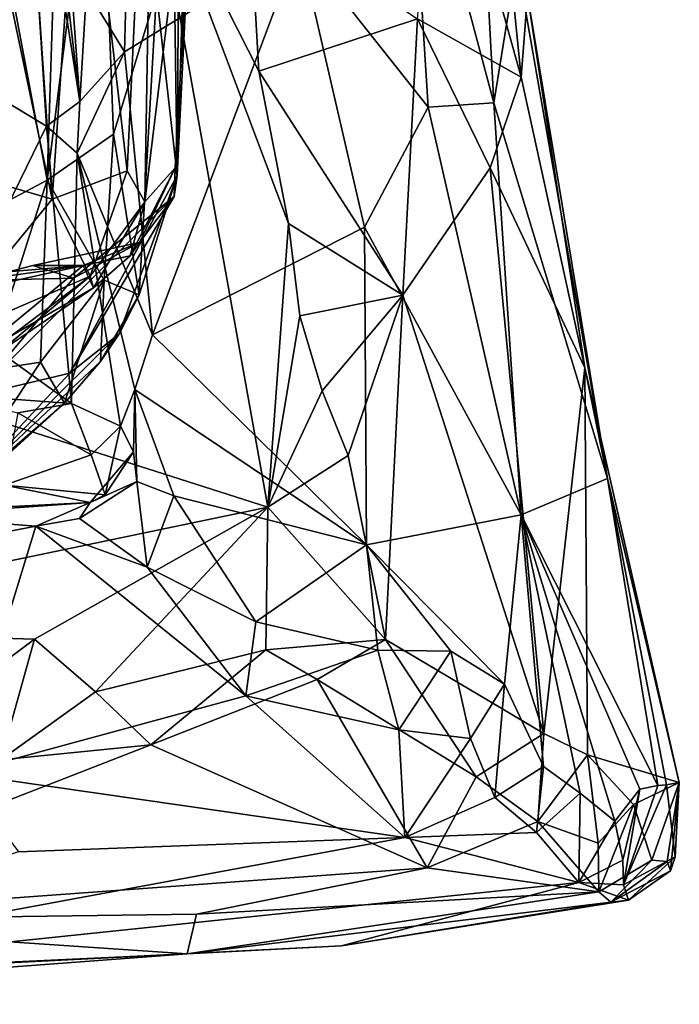
# Model space of a CAD drawing. Units: metres. Extents: x 25.12 to 29.55, y -1.04 to 4.4.
# Drawn here: x 28.98 to 29.42, y -0.88 to -0.22 of the extents above; entities that cross this region are included whole.
import ezdxf

# ---------------------------------------------------------------- set-up
doc = ezdxf.new("R2010")
doc.units = ezdxf.units.M

msp = doc.modelspace()

# ---------------------------------------------------------------- linework, layer by layer
at = {"layer": '1'}
for points in [[(28.97864, -0.01791, -0.34375), (28.87241, 0.14409, -0.21152), (28.88427, -0.22178, -0.2015)], [(29.01958, -0.05257, 2.65663), (29.05044, -0.31929, 2.40493), (29.06959, 0.08295, 2.42634)], [(29.06959, 0.08295, 2.42634), (29.05044, -0.31929, 2.40493), (29.06236, -0.34036, 2.30577)], [(29.06959, 0.08295, 2.42634), (29.06236, -0.34036, 2.30577), (29.09756, -0.05292, 2.06478)], [(29.27982, 0.07176, -0.86032), (29.2398, -0.05494, -0.757), (29.29818, -0.27337, -0.84974)], [(29.27982, 0.07176, -0.86032), (29.29818, -0.27337, -0.84974), (29.31368, -0.17736, -0.96006)], [(28.99785, 0.0112, -0.3907), (28.97864, -0.01791, -0.34375), (29.0185, -0.27262, -0.43201)], [(29.00006, -0.11663, -0.46593), (28.99785, 0.0112, -0.3907), (29.0185, -0.27262, -0.43201)], [(28.97864, -0.01791, -0.34375), (28.88427, -0.22178, -0.2015), (28.99587, -0.28926, -0.3324)], [(28.97864, -0.01791, -0.34375), (28.99587, -0.28926, -0.3324), (29.0185, -0.27262, -0.43201)], [(29.07033, -0.19922, 1.61573), (29.08014, -0.03974, 1.75425), (29.08413, -0.32248, 1.96801)], [(29.08413, -0.32248, 1.96801), (29.08014, -0.03974, 1.75425), (29.08594, -0.04536, 1.79735)], [(29.31668, -0.25603, -1.21098), (29.26149, -0.05791, -1.31591), (29.29431, -0.03345, -1.22122)], [(29.31668, -0.25603, -1.21098), (29.29431, -0.03345, -1.22122), (29.32093, -0.20078, -1.0524)], [(28.99635, -0.32553, 1.30617), (29.03174, -0.04622, 1.43574), (29.04114, -0.29462, 1.47296)], [(28.99635, -0.32553, 1.30617), (29.0034, -0.10979, 1.33347), (29.03174, -0.04622, 1.43574)], [(29.04114, -0.29462, 1.47296), (29.03174, -0.04622, 1.43574), (29.07033, -0.19922, 1.61573)], [(29.08413, -0.32248, 1.96801), (29.08594, -0.04536, 1.79735), (29.09222, -0.0529, 1.89404)], [(29.01958, -0.05257, 2.65663), (28.98434, -0.11484, 2.7653), (28.99986, -0.33844, 2.61213)], [(29.01958, -0.05257, 2.65663), (28.99986, -0.33844, 2.61213), (29.05044, -0.31929, 2.40493)], [(29.06236, -0.34036, 2.30577), (29.08286, -0.31721, 2.17997), (29.09756, -0.05292, 2.06478)], [(29.08286, -0.31721, 2.17997), (29.08413, -0.32248, 1.96801), (29.09756, -0.05292, 2.06478)], [(29.09756, -0.05292, 2.06478), (29.08413, -0.32248, 1.96801), (29.09222, -0.0529, 1.89404)], [(29.25379, -0.27644, -0.74393), (29.2398, -0.05494, -0.757), (29.1667, -0.16634, -0.63496)], [(29.2398, -0.05494, -0.757), (29.25379, -0.27644, -0.74393), (29.29818, -0.27337, -0.84974)], [(29.24657, -0.21666, -1.3699), (29.26149, -0.05791, -1.31591), (29.31668, -0.25603, -1.21098)], [(28.94838, -0.09515, 2.87133), (28.97056, -0.32985, 2.70498), (28.99986, -0.33844, 2.61213)], [(28.94838, -0.09515, 2.87133), (28.99986, -0.33844, 2.61213), (28.98434, -0.11484, 2.7653)], [(27.92961, -0.1581, -1.5007), (29.06704, -0.10962, -1.5056), (29.14556, -0.54654, -1.50121)], [(28.99635, -0.32553, 1.30617), (28.96491, -0.15756, 1.22977), (29.0034, -0.10979, 1.33347)], [(29.14556, -0.54654, -1.50121), (29.06704, -0.10962, -1.5056), (29.15937, -0.35494, -1.49163)], [(29.06704, -0.10962, -1.5056), (29.13945, -0.25195, -1.50099), (29.15937, -0.35494, -1.49163)], [(29.13945, -0.25195, -1.50099), (29.06704, -0.10962, -1.5056), (29.13305, -0.14118, -1.50121)], [(29.0185, -0.27262, -0.43201), (29.02298, -0.19691, -0.52348), (29.00006, -0.11663, -0.46593)], [(29.13945, -0.25195, -1.50099), (29.13305, -0.14118, -1.50121), (29.24657, -0.21666, -1.3699)], [(28.75195, -0.62833, -1.49867), (27.92961, -0.1581, -1.5007), (29.14556, -0.54654, -1.50121)], [(28.99635, -0.32553, 1.30617), (28.91944, -0.36629, 1.08997), (28.96491, -0.15756, 1.22977)], [(29.02298, -0.19691, -0.52348), (29.04857, -0.23907, -0.55601), (29.05075, -0.16174, -0.55712)], [(29.05075, -0.16174, -0.55712), (29.04857, -0.23907, -0.55601), (29.1667, -0.16634, -0.63496)], [(29.04857, -0.23907, -0.55601), (29.06764, -0.43009, -0.54272), (29.1667, -0.16634, -0.63496)], [(29.1667, -0.16634, -0.63496), (29.06764, -0.43009, -0.54272), (29.2107, -0.35741, -0.65611)], [(29.1667, -0.16634, -0.63496), (29.2107, -0.35741, -0.65611), (29.25379, -0.27644, -0.74393)], [(29.31368, -0.17736, -0.96006), (29.29818, -0.27337, -0.84974), (29.37507, -0.52706, -0.9736)], [(29.31368, -0.17736, -0.96006), (29.37507, -0.52706, -0.9736), (29.32093, -0.20078, -1.0524)], [(29.02298, -0.19691, -0.52348), (29.0185, -0.27262, -0.43201), (29.04857, -0.23907, -0.55601)], [(29.05854, -0.40319, 1.72143), (29.04114, -0.29462, 1.47296), (29.07033, -0.19922, 1.61573)], [(29.05854, -0.40319, 1.72143), (29.07033, -0.19922, 1.61573), (29.08413, -0.32248, 1.96801)], [(29.31668, -0.25603, -1.21098), (29.32093, -0.20078, -1.0524), (29.35976, -0.4524, -1.16592)], [(29.32093, -0.20078, -1.0524), (29.37507, -0.52706, -0.9736), (29.35976, -0.4524, -1.16592)], [(29.13945, -0.25195, -1.50099), (29.24657, -0.21666, -1.3699), (29.23663, -0.4033, -1.41771)], [(29.23663, -0.4033, -1.41771), (29.24657, -0.21666, -1.3699), (29.29565, -0.31742, -1.29569)], [(29.29565, -0.31742, -1.29569), (29.24657, -0.21666, -1.3699), (29.31668, -0.25603, -1.21098)], [(28.88427, -0.22178, -0.2015), (28.93239, -0.41887, -0.22794), (28.99587, -0.28926, -0.3324)], [(29.0185, -0.27262, -0.43201), (29.01656, -0.30735, -0.37249), (29.04857, -0.23907, -0.55601)], [(29.04857, -0.23907, -0.55601), (29.01656, -0.30735, -0.37249), (29.06764, -0.43009, -0.54272)], [(29.15937, -0.35494, -1.49163), (29.13945, -0.25195, -1.50099), (29.23663, -0.4033, -1.41771)], [(29.29565, -0.31742, -1.29569), (29.31668, -0.25603, -1.21098), (29.35976, -0.4524, -1.16592)], [(29.0185, -0.27262, -0.43201), (28.99587, -0.28926, -0.3324), (29.01656, -0.30735, -0.37249)], [(29.2107, -0.35741, -0.65611), (29.31661, -0.55175, -0.74754), (29.25379, -0.27644, -0.74393)], [(29.25379, -0.27644, -0.74393), (29.31661, -0.55175, -0.74754), (29.29818, -0.27337, -0.84974)], [(29.29818, -0.27337, -0.84974), (29.31661, -0.55175, -0.74754), (29.37507, -0.52706, -0.9736)], [(28.99587, -0.28926, -0.3324), (28.93239, -0.41887, -0.22794), (29.01271, -0.47654, -0.31475)], [(29.01656, -0.30735, -0.37249), (28.99587, -0.28926, -0.3324), (29.01271, -0.47654, -0.31475)], [(29.03482, -0.39317, 1.4979), (28.99635, -0.32553, 1.30617), (29.04114, -0.29462, 1.47296)], [(29.03482, -0.39317, 1.4979), (29.04114, -0.29462, 1.47296), (29.05854, -0.40319, 1.72143)], [(29.01656, -0.30735, -0.37249), (29.01271, -0.47654, -0.31475), (29.04582, -0.4917, -0.38057)], [(29.01656, -0.30735, -0.37249), (29.04582, -0.4917, -0.38057), (29.0556, -0.467, -0.5158)], [(29.01656, -0.30735, -0.37249), (29.0556, -0.467, -0.5158), (29.06764, -0.43009, -0.54272)], [(29.06236, -0.34036, 2.30577), (29.0524, -0.37664, 2.24646), (29.08286, -0.31721, 2.17997)], [(29.0524, -0.37664, 2.24646), (29.05871, -0.36782, 2.1898), (29.08286, -0.31721, 2.17997)], [(29.05871, -0.36782, 2.1898), (29.08214, -0.33668, 2.06402), (29.08286, -0.31721, 2.17997)], [(29.08413, -0.32248, 1.96801), (29.08286, -0.31721, 2.17997), (29.08214, -0.33668, 2.06402)], [(29.33207, -0.69931, -1.37567), (29.23663, -0.4033, -1.41771), (29.29565, -0.31742, -1.29569)], [(29.33207, -0.69931, -1.37567), (29.29565, -0.31742, -1.29569), (29.35976, -0.4524, -1.16592)], [(28.95519, -0.45416, 1.24483), (28.91944, -0.36629, 1.08997), (28.99635, -0.32553, 1.30617)], [(28.95519, -0.45416, 1.24483), (28.99635, -0.32553, 1.30617), (28.9918, -0.44866, 1.38526)], [(28.9918, -0.44866, 1.38526), (28.99635, -0.32553, 1.30617), (29.03482, -0.39317, 1.4979)], [(28.99986, -0.33844, 2.61213), (29.02546, -0.39044, 2.41083), (29.05044, -0.31929, 2.40493)], [(29.01172, -0.45599, 1.88891), (29.04497, -0.42935, 1.81452), (29.08413, -0.32248, 1.96801)], [(29.08214, -0.33668, 2.06402), (29.01172, -0.45599, 1.88891), (29.08413, -0.32248, 1.96801)], [(29.05044, -0.31929, 2.40493), (29.02546, -0.39044, 2.41083), (29.06236, -0.34036, 2.30577)], [(29.04497, -0.42935, 1.81452), (29.05854, -0.40319, 1.72143), (29.08413, -0.32248, 1.96801)], [(28.97056, -0.32985, 2.70498), (28.9195, -0.43616, 2.67211), (28.99986, -0.33844, 2.61213)], [(28.9195, -0.43616, 2.67211), (29.02546, -0.39044, 2.41083), (28.99986, -0.33844, 2.61213)], [(29.0142, -0.39177, 2.12944), (28.94715, -0.47125, 2.06677), (29.08214, -0.33668, 2.06402)], [(29.08214, -0.33668, 2.06402), (28.94715, -0.47125, 2.06677), (29.01172, -0.45599, 1.88891)], [(29.05871, -0.36782, 2.1898), (29.0142, -0.39177, 2.12944), (29.08214, -0.33668, 2.06402)], [(29.02546, -0.39044, 2.41083), (29.02763, -0.39837, 2.32625), (29.06236, -0.34036, 2.30577)], [(29.02763, -0.39837, 2.32625), (29.0524, -0.37664, 2.24646), (29.06236, -0.34036, 2.30577)], [(29.06764, -0.43009, -0.54272), (29.21225, -0.57203, -0.60853), (29.2107, -0.35741, -0.65611)], [(29.14556, -0.54654, -1.50121), (29.15937, -0.35494, -1.49163), (29.16714, -0.41721, -1.49991)], [(29.16714, -0.41721, -1.49991), (29.15937, -0.35494, -1.49163), (29.23663, -0.4033, -1.41771)], [(29.2107, -0.35741, -0.65611), (29.21225, -0.57203, -0.60853), (29.31661, -0.55175, -0.74754)], [(29.0142, -0.39177, 2.12944), (29.05871, -0.36782, 2.1898), (28.98667, -0.38332, 2.19295)], [(29.02068, -0.38316, 2.21199), (28.98667, -0.38332, 2.19295), (29.05871, -0.36782, 2.1898)], [(29.02068, -0.38316, 2.21199), (29.05871, -0.36782, 2.1898), (29.0524, -0.37664, 2.24646)], [(29.02763, -0.39837, 2.32625), (29.02068, -0.38316, 2.21199), (29.0524, -0.37664, 2.24646)], [(28.91555, -0.40655, 2.36273), (28.88072, -0.39501, 2.3017), (29.02068, -0.38316, 2.21199)], [(28.88072, -0.39501, 2.3017), (28.94753, -0.39341, 2.20622), (29.02068, -0.38316, 2.21199)], [(28.91555, -0.40655, 2.36273), (29.02068, -0.38316, 2.21199), (28.94195, -0.44836, 2.45328)], [(28.94195, -0.44836, 2.45328), (29.02068, -0.38316, 2.21199), (29.02763, -0.39837, 2.32625)], [(29.02068, -0.38316, 2.21199), (28.94753, -0.39341, 2.20622), (28.98667, -0.38332, 2.19295)], [(28.94753, -0.39341, 2.20622), (29.0142, -0.39177, 2.12944), (28.98667, -0.38332, 2.19295)], [(28.93526, -0.45847, 2.52151), (29.02546, -0.39044, 2.41083), (28.9195, -0.43616, 2.67211)], [(28.93526, -0.45847, 2.52151), (28.9634, -0.44196, 2.47201), (29.02546, -0.39044, 2.41083)], [(28.94753, -0.39341, 2.20622), (28.94715, -0.47125, 2.06677), (29.0142, -0.39177, 2.12944)], [(28.9634, -0.44196, 2.47201), (29.02763, -0.39837, 2.32625), (29.02546, -0.39044, 2.41083)], [(28.9634, -0.44196, 2.47201), (28.94195, -0.44836, 2.45328), (29.02763, -0.39837, 2.32625)], [(29.00799, -0.47635, 1.55954), (28.9918, -0.44866, 1.38526), (29.03482, -0.39317, 1.4979)], [(29.03243, -0.44812, 1.64257), (29.00799, -0.47635, 1.55954), (29.03482, -0.39317, 1.4979)], [(29.05854, -0.40319, 1.72143), (29.03243, -0.44812, 1.64257), (29.03482, -0.39317, 1.4979)], [(29.04497, -0.42935, 1.81452), (29.03243, -0.44812, 1.64257), (29.05854, -0.40319, 1.72143)], [(29.18213, -0.46794, -1.49277), (29.16714, -0.41721, -1.49991), (29.23663, -0.4033, -1.41771)], [(29.19971, -0.51152, -1.48097), (29.18213, -0.46794, -1.49277), (29.23663, -0.4033, -1.41771)], [(29.19971, -0.51152, -1.48097), (29.23663, -0.4033, -1.41771), (29.22489, -0.6358, -1.48495)], [(29.22489, -0.6358, -1.48495), (29.23663, -0.4033, -1.41771), (29.33207, -0.69931, -1.37567)], [(28.93239, -0.41887, -0.22794), (28.92625, -0.47023, -0.24251), (29.01271, -0.47654, -0.31475)], [(29.14556, -0.54654, -1.50121), (29.16714, -0.41721, -1.49991), (29.18213, -0.46794, -1.49277)], [(29.04497, -0.42935, 1.81452), (28.92503, -0.54872, 1.78925), (29.03243, -0.44812, 1.64257)], [(29.01172, -0.45599, 1.88891), (28.92503, -0.54872, 1.78925), (29.04497, -0.42935, 1.81452)], [(29.06764, -0.43009, -0.54272), (29.0556, -0.467, -0.5158), (29.21225, -0.57203, -0.60853)], [(28.92322, -0.55201, 1.47179), (28.95519, -0.45416, 1.24483), (28.9918, -0.44866, 1.38526)], [(28.92322, -0.55201, 1.47179), (28.9918, -0.44866, 1.38526), (29.00799, -0.47635, 1.55954)], [(28.92503, -0.54872, 1.78925), (29.00799, -0.47635, 1.55954), (29.03243, -0.44812, 1.64257)], [(28.94715, -0.47125, 2.06677), (28.92503, -0.54872, 1.78925), (29.01172, -0.45599, 1.88891)], [(29.36142, -0.71381, -1.32686), (29.33207, -0.69931, -1.37567), (29.35976, -0.4524, -1.16592)], [(29.36142, -0.71381, -1.32686), (29.35976, -0.4524, -1.16592), (29.42353, -0.7324, -1.15255)], [(29.35976, -0.4524, -1.16592), (29.37507, -0.52706, -0.9736), (29.42353, -0.7324, -1.15255)], [(29.01271, -0.47654, -0.31475), (28.92625, -0.47023, -0.24251), (28.97656, -0.48282, -0.28539)], [(29.0556, -0.467, -0.5158), (29.04582, -0.4917, -0.38057), (29.05478, -0.50921, -0.48278)], [(29.05478, -0.50921, -0.48278), (29.05688, -0.52907, -0.51975), (29.0556, -0.467, -0.5158)], [(29.05688, -0.52907, -0.51975), (29.08202, -0.53892, -0.54036), (29.0556, -0.467, -0.5158)], [(29.0556, -0.467, -0.5158), (29.08202, -0.53892, -0.54036), (29.21225, -0.57203, -0.60853)], [(29.14556, -0.54654, -1.50121), (29.18213, -0.46794, -1.49277), (29.19971, -0.51152, -1.48097)], [(28.92625, -0.55037, 1.56787), (28.92322, -0.55201, 1.47179), (29.00799, -0.47635, 1.55954)], [(28.92503, -0.54872, 1.78925), (28.92625, -0.55037, 1.56787), (29.00799, -0.47635, 1.55954)], [(28.97656, -0.48282, -0.28539), (29.02604, -0.51108, -0.34191), (29.01271, -0.47654, -0.31475)], [(29.01271, -0.47654, -0.31475), (29.02604, -0.51108, -0.34191), (29.04582, -0.4917, -0.38057)], [(29.02604, -0.51108, -0.34191), (28.97656, -0.48282, -0.28539), (28.96746, -0.53168, -0.33945)], [(29.02604, -0.51108, -0.34191), (29.03567, -0.53808, -0.45216), (29.04582, -0.4917, -0.38057)], [(29.04582, -0.4917, -0.38057), (29.03567, -0.53808, -0.45216), (29.05478, -0.50921, -0.48278)], [(29.02604, -0.51108, -0.34191), (28.96746, -0.53168, -0.33945), (29.03567, -0.53808, -0.45216)], [(29.03567, -0.53808, -0.45216), (29.02554, -0.54324, -0.48724), (29.05478, -0.50921, -0.48278)], [(29.05478, -0.50921, -0.48278), (29.02554, -0.54324, -0.48724), (29.05688, -0.52907, -0.51975)], [(29.22489, -0.6358, -1.48495), (29.14556, -0.54654, -1.50121), (29.19971, -0.51152, -1.48097)], [(28.96746, -0.53168, -0.33945), (28.8189, -0.55382, -0.46661), (29.02554, -0.54324, -0.48724)], [(28.96746, -0.53168, -0.33945), (29.02554, -0.54324, -0.48724), (29.03567, -0.53808, -0.45216)], [(29.02554, -0.54324, -0.48724), (29.01826, -0.55418, -0.52353), (29.05688, -0.52907, -0.51975)], [(29.01826, -0.55418, -0.52353), (29.0639, -0.58711, -0.56611), (29.05688, -0.52907, -0.51975)], [(29.05688, -0.52907, -0.51975), (29.0639, -0.58711, -0.56611), (29.08202, -0.53892, -0.54036)], [(29.40904, -0.7344, -0.91222), (29.37507, -0.52706, -0.9736), (29.31661, -0.55175, -0.74754)], [(29.37507, -0.52706, -0.9736), (29.40904, -0.7344, -0.91222), (29.41477, -0.73398, -0.95345)], [(29.37507, -0.52706, -0.9736), (29.41477, -0.73398, -0.95345), (29.42353, -0.7324, -1.15255)], [(28.8189, -0.55382, -0.46661), (28.89827, -0.55233, -0.53243), (29.02554, -0.54324, -0.48724)], [(28.89827, -0.55233, -0.53243), (28.98868, -0.55921, -0.53837), (29.02554, -0.54324, -0.48724)], [(29.02554, -0.54324, -0.48724), (28.98868, -0.55921, -0.53837), (29.01826, -0.55418, -0.52353)], [(29.08202, -0.53892, -0.54036), (29.0639, -0.58711, -0.56611), (29.13727, -0.62398, -0.5835)], [(29.08202, -0.53892, -0.54036), (29.13727, -0.62398, -0.5835), (29.21225, -0.57203, -0.60853)], [(28.9879, -0.63558, -1.49975), (28.75195, -0.62833, -1.49867), (29.14556, -0.54654, -1.50121)], [(29.02904, -0.67124, -1.48877), (28.9879, -0.63558, -1.49975), (29.14556, -0.54654, -1.50121)], [(29.14416, -0.64286, -1.49854), (29.02904, -0.67124, -1.48877), (29.14556, -0.54654, -1.50121)], [(29.14416, -0.64286, -1.49854), (29.14556, -0.54654, -1.50121), (29.22489, -0.6358, -1.48495)], [(29.21225, -0.57203, -0.60853), (29.30551, -0.66612, -0.69582), (29.31661, -0.55175, -0.74754)], [(29.31661, -0.55175, -0.74754), (29.30551, -0.66612, -0.69582), (29.33172, -0.72172, -0.72924)], [(29.31661, -0.55175, -0.74754), (29.35655, -0.7397, -0.76637), (29.37997, -0.75845, -0.81565)], [(29.35655, -0.7397, -0.76637), (29.31661, -0.55175, -0.74754), (29.33172, -0.72172, -0.72924)], [(29.31661, -0.55175, -0.74754), (29.37997, -0.75845, -0.81565), (29.39688, -0.73683, -0.86573)], [(29.39688, -0.73683, -0.86573), (29.40904, -0.7344, -0.91222), (29.31661, -0.55175, -0.74754)], [(28.89827, -0.55233, -0.53243), (28.85885, -0.58441, -0.54663), (28.98868, -0.55921, -0.53837)], [(29.01826, -0.55418, -0.52353), (28.98868, -0.55921, -0.53837), (29.0639, -0.58711, -0.56611)], [(28.85885, -0.58441, -0.54663), (28.93747, -0.72632, -0.6558), (28.98868, -0.55921, -0.53837)], [(28.98868, -0.55921, -0.53837), (28.93747, -0.72632, -0.6558), (29.13065, -0.6738, -0.61654)], [(28.98868, -0.55921, -0.53837), (29.13065, -0.6738, -0.61654), (29.0639, -0.58711, -0.56611)], [(29.13727, -0.62398, -0.5835), (29.21989, -0.6431, -0.61334), (29.21225, -0.57203, -0.60853)], [(29.21989, -0.6431, -0.61334), (29.26913, -0.64375, -0.65209), (29.21225, -0.57203, -0.60853)], [(29.26913, -0.64375, -0.65209), (29.30551, -0.66612, -0.69582), (29.21225, -0.57203, -0.60853)], [(29.13065, -0.6738, -0.61654), (29.13727, -0.62398, -0.5835), (29.0639, -0.58711, -0.56611)], [(29.13727, -0.62398, -0.5835), (29.13065, -0.6738, -0.61654), (29.21989, -0.6431, -0.61334)], [(28.9879, -0.63558, -1.49975), (28.90924, -0.69435, -1.48416), (28.75195, -0.62833, -1.49867)], [(28.96505, -0.71708, -1.45406), (28.90924, -0.69435, -1.48416), (28.9879, -0.63558, -1.49975)], [(28.96505, -0.71708, -1.45406), (28.9879, -0.63558, -1.49975), (29.02904, -0.67124, -1.48877)], [(29.17879, -0.66289, -1.49159), (29.14416, -0.64286, -1.49854), (29.22489, -0.6358, -1.48495)], [(29.28633, -0.72853, -1.40328), (29.17879, -0.66289, -1.49159), (29.22489, -0.6358, -1.48495)], [(29.28633, -0.72853, -1.40328), (29.22489, -0.6358, -1.48495), (29.33207, -0.69931, -1.37567)], [(29.06636, -0.70697, -1.46426), (29.02904, -0.67124, -1.48877), (29.14416, -0.64286, -1.49854)], [(29.06636, -0.70697, -1.46426), (29.14416, -0.64286, -1.49854), (29.17879, -0.66289, -1.49159)], [(29.21989, -0.6431, -0.61334), (29.13065, -0.6738, -0.61654), (29.23399, -0.69696, -0.64889)], [(29.21989, -0.6431, -0.61334), (29.23399, -0.69696, -0.64889), (29.26913, -0.64375, -0.65209)], [(29.26913, -0.64375, -0.65209), (29.23399, -0.69696, -0.64889), (29.2824, -0.7026, -0.67744)], [(29.26913, -0.64375, -0.65209), (29.2824, -0.7026, -0.67744), (29.30551, -0.66612, -0.69582)], [(29.25317, -0.79011, -1.32547), (29.06636, -0.70697, -1.46426), (29.17879, -0.66289, -1.49159)], [(29.25317, -0.79011, -1.32547), (29.17879, -0.66289, -1.49159), (29.28633, -0.72853, -1.40328)], [(29.06636, -0.70697, -1.46426), (28.96505, -0.71708, -1.45406), (29.02904, -0.67124, -1.48877)], [(29.2824, -0.7026, -0.67744), (29.29893, -0.74258, -0.71859), (29.30551, -0.66612, -0.69582)], [(29.30551, -0.66612, -0.69582), (29.29893, -0.74258, -0.71859), (29.33172, -0.72172, -0.72924)], [(29.13065, -0.6738, -0.61654), (28.93747, -0.72632, -0.6558), (29.23809, -0.76957, -0.74438)], [(29.13065, -0.6738, -0.61654), (29.23809, -0.76957, -0.74438), (29.23399, -0.69696, -0.64889)], [(29.23399, -0.69696, -0.64889), (29.23809, -0.76957, -0.74438), (29.2824, -0.7026, -0.67744)], [(29.2824, -0.7026, -0.67744), (29.23809, -0.76957, -0.74438), (29.29893, -0.74258, -0.71859)], [(29.28633, -0.72853, -1.40328), (29.33207, -0.69931, -1.37567), (29.32793, -0.75886, -1.35961)], [(29.32793, -0.75886, -1.35961), (29.33207, -0.69931, -1.37567), (29.36142, -0.71381, -1.32686)], [(28.76108, -0.82579, -1.316), (28.96505, -0.71708, -1.45406), (29.06636, -0.70697, -1.46426)], [(28.76108, -0.82579, -1.316), (29.06636, -0.70697, -1.46426), (29.25317, -0.79011, -1.32547)], [(29.32793, -0.75886, -1.35961), (29.36142, -0.71381, -1.32686), (29.36868, -0.77341, -1.31052)], [(29.36868, -0.77341, -1.31052), (29.36142, -0.71381, -1.32686), (29.39265, -0.74731, -1.27346)], [(29.39265, -0.74731, -1.27346), (29.36142, -0.71381, -1.32686), (29.42353, -0.7324, -1.15255)], [(29.29893, -0.74258, -0.71859), (29.32697, -0.76621, -0.76168), (29.33172, -0.72172, -0.72924)], [(29.32697, -0.76621, -0.76168), (29.35655, -0.7397, -0.76637), (29.33172, -0.72172, -0.72924)], [(28.93747, -0.72632, -0.6558), (28.97697, -0.77916, -0.73323), (29.23809, -0.76957, -0.74438)], [(29.25317, -0.79011, -1.32547), (29.28633, -0.72853, -1.40328), (29.32793, -0.75886, -1.35961)], [(29.37997, -0.75845, -0.81565), (29.38537, -0.78491, -0.85374), (29.39688, -0.73683, -0.86573)], [(29.38537, -0.78491, -0.85374), (29.38587, -0.80148, -0.90966), (29.39688, -0.73683, -0.86573)], [(29.40904, -0.7344, -0.91222), (29.38587, -0.80148, -0.90966), (29.41477, -0.73398, -0.95345)], [(29.41477, -0.73398, -0.95345), (29.38587, -0.80148, -0.90966), (29.42067, -0.78268, -1.00295)], [(29.39688, -0.73683, -0.86573), (29.38587, -0.80148, -0.90966), (29.40904, -0.7344, -0.91222)], [(29.405, -0.78496, -1.23268), (29.39265, -0.74731, -1.27346), (29.42353, -0.7324, -1.15255)], [(29.405, -0.78496, -1.23268), (29.42353, -0.7324, -1.15255), (29.4153, -0.78578, -1.18526)], [(29.41477, -0.73398, -0.95345), (29.42067, -0.78268, -1.00295), (29.42353, -0.7324, -1.15255)], [(29.41752, -0.79198, -1.06744), (29.4153, -0.78578, -1.18526), (29.42353, -0.7324, -1.15255)], [(29.41752, -0.79198, -1.06744), (29.42353, -0.7324, -1.15255), (29.42067, -0.78268, -1.00295)], [(29.23809, -0.76957, -0.74438), (29.32697, -0.76621, -0.76168), (29.29893, -0.74258, -0.71859)], [(29.32697, -0.76621, -0.76168), (29.35573, -0.79996, -0.85312), (29.35655, -0.7397, -0.76637)], [(29.35655, -0.7397, -0.76637), (29.35573, -0.79996, -0.85312), (29.37997, -0.75845, -0.81565)], [(29.36904, -0.80627, -1.25958), (29.36868, -0.77341, -1.31052), (29.39265, -0.74731, -1.27346)], [(29.36904, -0.80627, -1.25958), (29.39265, -0.74731, -1.27346), (29.405, -0.78496, -1.23268)], [(29.36904, -0.80627, -1.25958), (29.25317, -0.79011, -1.32547), (29.32793, -0.75886, -1.35961)], [(29.36904, -0.80627, -1.25958), (29.32793, -0.75886, -1.35961), (29.36868, -0.77341, -1.31052)], [(29.37997, -0.75845, -0.81565), (29.35573, -0.79996, -0.85312), (29.38537, -0.78491, -0.85374)], [(28.97697, -0.77916, -0.73323), (28.71042, -0.8673, -0.92462), (29.23809, -0.76957, -0.74438)], [(29.23809, -0.76957, -0.74438), (28.71042, -0.8673, -0.92462), (29.35573, -0.79996, -0.85312)], [(29.32697, -0.76621, -0.76168), (29.23809, -0.76957, -0.74438), (29.35573, -0.79996, -0.85312)], [(29.38587, -0.80148, -0.90966), (29.38928, -0.81183, -0.99371), (29.42067, -0.78268, -1.00295)], [(29.38928, -0.81183, -0.99371), (29.41752, -0.79198, -1.06744), (29.42067, -0.78268, -1.00295)], [(29.09729, -0.8214, -1.27426), (28.76108, -0.82579, -1.316), (29.25317, -0.79011, -1.32547)], [(29.36904, -0.80627, -1.25958), (29.09729, -0.8214, -1.27426), (29.25317, -0.79011, -1.32547)], [(29.35573, -0.79996, -0.85312), (29.38587, -0.80148, -0.90966), (29.38537, -0.78491, -0.85374)], [(29.37726, -0.81317, -1.17138), (29.36904, -0.80627, -1.25958), (29.405, -0.78496, -1.23268)], [(29.37726, -0.81317, -1.17138), (29.405, -0.78496, -1.23268), (29.4153, -0.78578, -1.18526)], [(29.37726, -0.81317, -1.17138), (29.4153, -0.78578, -1.18526), (29.41752, -0.79198, -1.06744)], [(29.38928, -0.81183, -0.99371), (29.37726, -0.81317, -1.17138), (29.41752, -0.79198, -1.06744)], [(28.71042, -0.8673, -0.92462), (29.19517, -0.84264, -1.00411), (29.35573, -0.79996, -0.85312)], [(29.35573, -0.79996, -0.85312), (29.19517, -0.84264, -1.00411), (29.38928, -0.81183, -0.99371)], [(29.35573, -0.79996, -0.85312), (29.38928, -0.81183, -0.99371), (29.38587, -0.80148, -0.90966)], [(29.09102, -0.84823, -1.18907), (29.09729, -0.8214, -1.27426), (29.36904, -0.80627, -1.25958)], [(29.09102, -0.84823, -1.18907), (29.36904, -0.80627, -1.25958), (29.37726, -0.81317, -1.17138)], [(29.09102, -0.84823, -1.18907), (29.37726, -0.81317, -1.17138), (29.19517, -0.84264, -1.00411)], [(29.19517, -0.84264, -1.00411), (29.37726, -0.81317, -1.17138), (29.38928, -0.81183, -0.99371)], [(29.09102, -0.84823, -1.18907), (28.76108, -0.82579, -1.316), (29.09729, -0.8214, -1.27426)], [(28.3597, -0.88223, -1.22232), (28.76108, -0.82579, -1.316), (29.09102, -0.84823, -1.18907)], [(28.71042, -0.8673, -0.92462), (29.09102, -0.84823, -1.18907), (29.19517, -0.84264, -1.00411)], [(28.75742, -0.87322, -1.05964), (28.3597, -0.88223, -1.22232), (29.09102, -0.84823, -1.18907)], [(28.71042, -0.8673, -0.92462), (28.75742, -0.87322, -1.05964), (29.09102, -0.84823, -1.18907)]]:
    msp.add_3dface(points, dxfattribs=at)

doc.saveas('drawing.dxf')
